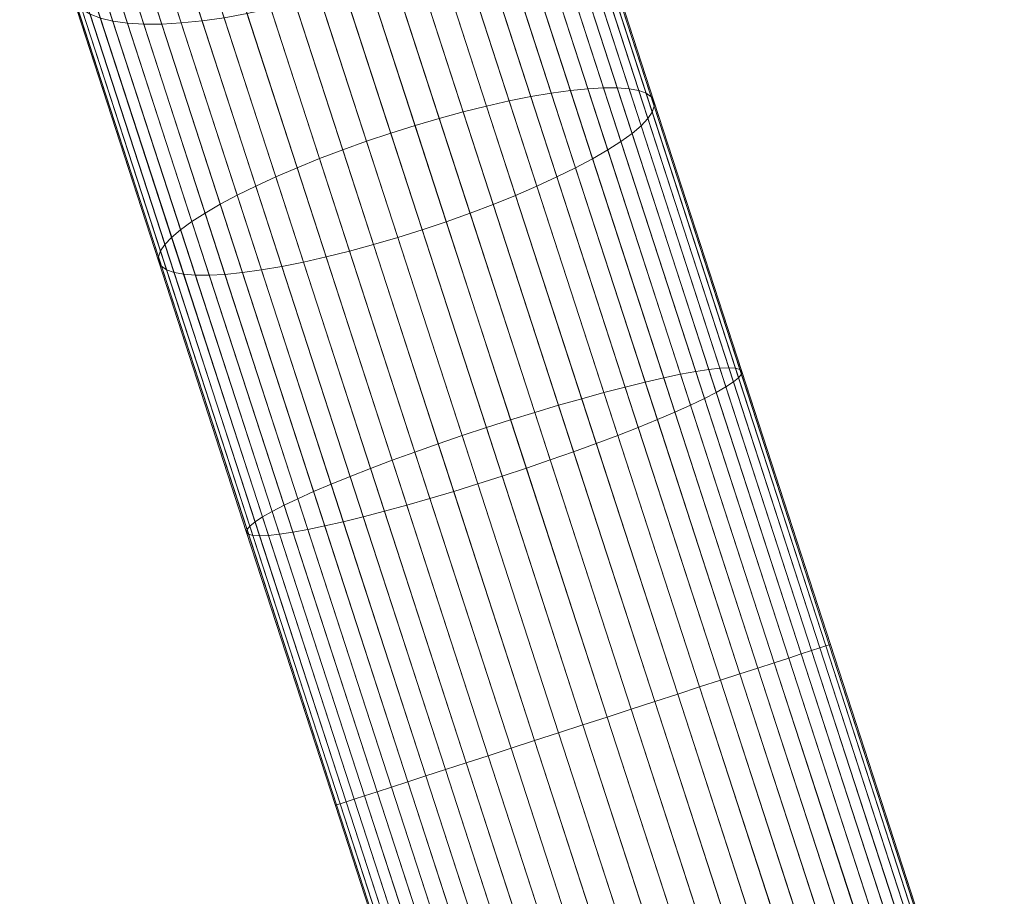
# Model space of a CAD drawing. Units: millimetres. Extents: x -3775 to 3867, y -1759 to 2809.
# Drawn here: x -1349 to -1273, y -745 to -678 of the extents above; entities that cross this region are included whole.
import ezdxf

# ---------------------------------------------------------------- set-up
doc = ezdxf.new("R2010")
doc.units = ezdxf.units.MM
doc.header["$MEASUREMENT"] = 0
doc.layers.add('szary -malowanie', color=9, linetype='Continuous')

# ---------------------------------------------------------------- blocks, each defined once
blk = doc.blocks.new('6')
at = {"layer": 'szary -malowanie', "lineweight": 18}
mesh = blk.add_polyface(dxfattribs=at)
corners = [(-1323.913, -663.135, 2375.188), (-1322.06, -662.679, 2374.732), (-1329.031, -641.225, 2366.661), (-1330.898, -641.639, 2367.101), (-1320.243, -662.29, 2374.099), (-1327.195, -640.894, 2366.05), (-1318.48, -661.974, 2373.296), (-1325.408, -640.651, 2365.275), (-1316.789, -661.732, 2372.331), (-1323.688, -640.498, 2364.342), (-1315.185, -661.568, 2371.212), (-1322.05, -640.437, 2363.262), (-1313.683, -661.482, 2369.951), (-1320.511, -640.467, 2362.044), (-1312.299, -661.476, 2368.559), (-1319.086, -640.589, 2360.701), (-1306.649, -683.133, 2375.653), (-1305.307, -682.995, 2374.227), (-1311.046, -661.55, 2367.05), (-1317.788, -640.802, 2359.244), (-1304.1, -682.927, 2372.68), (-1309.935, -661.703, 2365.439), (-1316.629, -641.103, 2357.689), (-1303.039, -682.927, 2371.029), (-1308.978, -661.934, 2363.742), (-1315.621, -641.489, 2356.05), (-1308.183, -662.24, 2361.973), (-1314.774, -641.957, 2354.342), (-1307.559, -662.618, 2360.151), (-1314.095, -642.503, 2352.584), (-1307.111, -663.065, 2358.293), (-1313.591, -643.12, 2350.79), (-1306.844, -663.576, 2356.417), (-1313.268, -643.804, 2348.979), (-1306.759, -664.147, 2354.541), (-1313.128, -644.547, 2347.168), (-1306.859, -664.772, 2352.684), (-1313.172, -645.343, 2345.374), (-1307.142, -665.445, 2350.862), (-1313.4, -646.183, 2343.615), (-1307.605, -666.16, 2349.093), (-1313.811, -647.06, 2341.908), (-1308.244, -666.909, 2347.395), (-1314.399, -647.965, 2340.268), (-1309.052, -667.685, 2345.784), (-1315.16, -648.89, 2338.713), (-1310.023, -668.482, 2344.276), (-1316.085, -649.825, 2337.257), (-1311.146, -669.291, 2342.884), (-1317.167, -650.761, 2335.913), (-1312.411, -670.104, 2341.623), (-1318.394, -651.69, 2334.695), (-1313.805, -670.914, 2340.504), (-1319.755, -652.603, 2333.615), (-1315.316, -671.713, 2339.538), (-1321.237, -653.491, 2332.683), (-1316.928, -672.493, 2338.735), (-1322.825, -654.344, 2331.908), (-1318.626, -673.246, 2338.103), (-1324.504, -655.156, 2331.297), (-1320.394, -673.966, 2337.646), (-1326.259, -655.918, 2330.856), (-1322.215, -674.646, 2337.371), (-1328.071, -656.623, 2330.59), (-1324.071, -675.278, 2337.279), (-1329.924, -657.263, 2330.501)]
mesh.append_faces([[corners[k] for k in face] for face in [(0, 1, 2, 3), (1, 4, 5, 2), (4, 6, 7, 5), (6, 8, 9, 7), (8, 10, 11, 9), (10, 12, 13, 11), (12, 14, 15, 13), (16, 17, 14, 12), (14, 18, 19, 15), (17, 20, 18, 14), (18, 21, 22, 19), (20, 23, 21, 18), (21, 24, 25, 22), (24, 26, 27, 25), (26, 28, 29, 27), (28, 30, 31, 29), (30, 32, 33, 31), (32, 34, 35, 33), (34, 36, 37, 35), (36, 38, 39, 37), (38, 40, 41, 39), (40, 42, 43, 41), (42, 44, 45, 43), (44, 46, 47, 45), (46, 48, 49, 47), (48, 50, 51, 49), (50, 52, 53, 51), (52, 54, 55, 53), (54, 56, 57, 55), (56, 58, 59, 57), (58, 60, 61, 59), (60, 62, 63, 61), (62, 64, 65, 63)]])
mesh = blk.add_polyface(dxfattribs=at)
corners = [(-1323.614, -695.472, 2343.011), (-1325.411, -695.921, 2343.66), (-1331.486, -677.223, 2338.735), (-1329.669, -676.834, 2338.103), (-1333.249, -677.54, 2339.538), (-1339.17, -659.317, 2332.683), (-1337.383, -659.075, 2331.908), (-1327.149, -696.313, 2344.483), (-1334.941, -677.781, 2340.504), (-1340.89, -659.47, 2333.615), (-1328.811, -696.646, 2345.473), (-1336.545, -677.946, 2341.623), (-1342.528, -659.532, 2334.695), (-1330.381, -696.916, 2346.619), (-1338.046, -678.031, 2342.884), (-1344.067, -659.502, 2335.913), (-1331.843, -697.121, 2347.912), (-1339.43, -678.037, 2344.276), (-1345.492, -659.38, 2337.257), (-1340.683, -677.963, 2345.784), (-1346.791, -659.167, 2338.713), (-1341.794, -677.81, 2347.395), (-1347.949, -658.866, 2340.268), (-1342.751, -677.58, 2349.093), (-1348.957, -658.48, 2341.908), (-1335.453, -697.327, 2352.536), (-1336.358, -697.257, 2354.276), (-1337.098, -697.118, 2356.088), (-1343.546, -677.274, 2350.862), (-1337.666, -696.913, 2357.956), (-1344.17, -676.895, 2352.684), (-1338.057, -696.641, 2359.86), (-1344.618, -676.448, 2354.541), (-1338.267, -696.307, 2361.783), (-1344.886, -675.937, 2356.417), (-1338.294, -695.914, 2363.705), (-1344.97, -675.366, 2358.293), (-1338.137, -695.465, 2365.609), (-1344.87, -674.741, 2360.151), (-1337.798, -694.964, 2367.477), (-1344.588, -674.068, 2361.973), (-1337.281, -694.417, 2369.289), (-1344.124, -673.353, 2363.742), (-1336.589, -693.828, 2371.029), (-1343.486, -672.604, 2365.439), (-1335.731, -693.204, 2372.68), (-1342.677, -671.828, 2367.05), (-1334.714, -692.55, 2374.227), (-1341.706, -671.031, 2368.559), (-1333.548, -691.873, 2375.653), (-1340.583, -670.222, 2369.951), (-1332.245, -691.179, 2376.946), (-1339.318, -669.409, 2371.212), (-1330.816, -690.475, 2378.092), (-1337.924, -668.599, 2372.331), (-1329.276, -689.768, 2379.082), (-1336.413, -667.8, 2373.296), (-1327.639, -689.064, 2379.905), (-1334.801, -667.02, 2374.099), (-1325.921, -688.37, 2380.554), (-1333.103, -666.267, 2374.732), (-1324.139, -687.693, 2381.021), (-1331.335, -665.547, 2375.188), (-1322.31, -687.04, 2381.304), (-1329.514, -664.867, 2375.464)]
mesh.append_faces([[corners[k] for k in face] for face in [(0, 1, 2, 3), (2, 4, 5, 6), (1, 7, 4, 2), (4, 8, 9, 5), (7, 10, 8, 4), (8, 11, 12, 9), (10, 13, 11, 8), (11, 14, 15, 12), (13, 16, 14, 11), (14, 17, 18, 15), (17, 19, 20, 18), (19, 21, 22, 20), (21, 23, 24, 22), (25, 26, 23, 21), (26, 27, 28, 23), (27, 29, 30, 28), (29, 31, 32, 30), (31, 33, 34, 32), (33, 35, 36, 34), (35, 37, 38, 36), (37, 39, 40, 38), (39, 41, 42, 40), (41, 43, 44, 42), (43, 45, 46, 44), (45, 47, 48, 46), (47, 49, 50, 48), (49, 51, 52, 50), (51, 53, 54, 52), (53, 55, 56, 54), (55, 57, 58, 56), (57, 59, 60, 58), (59, 61, 62, 60), (61, 63, 64, 62)]])
mesh = blk.add_polyface(dxfattribs=at)
corners = [(-1318.04, -693.838, 2342.167), (-1319.91, -694.426, 2342.261), (-1325.944, -675.857, 2337.371), (-1324.071, -675.278, 2337.279), (-1321.774, -694.972, 2342.544), (-1327.816, -676.378, 2337.646), (-1323.614, -695.472, 2343.011), (-1329.669, -676.834, 2338.103), (-1322.31, -687.04, 2381.304), (-1320.452, -686.416, 2381.398), (-1327.659, -664.235, 2375.556), (-1329.514, -664.867, 2375.464), (-1318.581, -685.828, 2381.304), (-1325.786, -663.656, 2375.464), (-1316.718, -685.282, 2381.021), (-1323.913, -663.135, 2375.188), (-1314.878, -684.782, 2380.554), (-1322.06, -662.679, 2374.732), (-1313.081, -684.334, 2379.905), (-1320.243, -662.29, 2374.099), (-1311.343, -683.941, 2379.082), (-1318.48, -661.974, 2373.296), (-1309.681, -683.608, 2378.092), (-1316.789, -661.732, 2372.331), (-1308.111, -683.338, 2376.946), (-1315.185, -661.568, 2371.212), (-1306.649, -683.133, 2375.653), (-1313.683, -661.482, 2369.951), (-1303.039, -682.927, 2371.029), (-1302.134, -682.997, 2369.289), (-1308.978, -661.934, 2363.742), (-1309.935, -661.703, 2365.439), (-1301.394, -683.136, 2367.477), (-1308.183, -662.24, 2361.973), (-1300.825, -683.342, 2365.609), (-1307.559, -662.618, 2360.151), (-1300.435, -683.613, 2363.705), (-1307.111, -663.065, 2358.293), (-1300.225, -683.947, 2361.783), (-1306.844, -663.576, 2356.417), (-1300.198, -684.34, 2359.86), (-1306.759, -664.147, 2354.541), (-1300.355, -684.789, 2357.956), (-1306.859, -664.772, 2352.684), (-1300.694, -685.29, 2356.088), (-1307.142, -665.445, 2350.862), (-1301.211, -685.837, 2354.276), (-1307.605, -666.16, 2349.093), (-1301.902, -686.426, 2352.536), (-1308.244, -666.909, 2347.395), (-1302.761, -687.05, 2350.885), (-1309.052, -667.685, 2345.784), (-1303.777, -687.704, 2349.338), (-1310.023, -668.482, 2344.276), (-1304.943, -688.381, 2347.912), (-1311.146, -669.291, 2342.884), (-1306.247, -689.075, 2346.619), (-1312.411, -670.104, 2341.623), (-1307.676, -689.779, 2345.473), (-1313.805, -670.914, 2340.504), (-1309.216, -690.486, 2344.483), (-1315.316, -671.713, 2339.538), (-1310.853, -691.19, 2343.66), (-1316.928, -672.493, 2338.735), (-1312.571, -691.884, 2343.011), (-1318.626, -673.246, 2338.103), (-1314.353, -692.561, 2342.544), (-1320.394, -673.966, 2337.646), (-1316.182, -693.214, 2342.261), (-1322.215, -674.646, 2337.371)]
mesh.append_faces([[corners[k] for k in face] for face in [(0, 1, 2, 3), (1, 4, 5, 2), (4, 6, 7, 5), (8, 9, 10, 11), (9, 12, 13, 10), (12, 14, 15, 13), (14, 16, 17, 15), (16, 18, 19, 17), (18, 20, 21, 19), (20, 22, 23, 21), (22, 24, 25, 23), (24, 26, 27, 25), (28, 29, 30, 31), (29, 32, 33, 30), (32, 34, 35, 33), (34, 36, 37, 35), (36, 38, 39, 37), (38, 40, 41, 39), (40, 42, 43, 41), (42, 44, 45, 43), (44, 46, 47, 45), (46, 48, 49, 47), (48, 50, 51, 49), (50, 52, 53, 51), (52, 54, 55, 53), (54, 56, 57, 55), (56, 58, 59, 57), (58, 60, 61, 59), (60, 62, 63, 61), (62, 64, 65, 63), (64, 66, 67, 65), (66, 68, 69, 67), (68, 0, 3, 69)]])
mesh = blk.add_polyface(dxfattribs=at)
corners = [(-1311.891, -712.764, 2345.119), (-1313.758, -713.361, 2345.215), (-1319.91, -694.426, 2342.261), (-1318.04, -693.838, 2342.167), (-1315.613, -713.934, 2345.501), (-1321.774, -694.972, 2342.544), (-1317.438, -714.478, 2345.976), (-1323.614, -695.472, 2343.011), (-1319.216, -714.987, 2346.634), (-1325.411, -695.921, 2343.66), (-1320.929, -715.457, 2347.469), (-1327.149, -696.313, 2344.483), (-1322.56, -715.883, 2348.473), (-1328.811, -696.646, 2345.473), (-1324.095, -716.261, 2349.637), (-1330.381, -696.916, 2346.619), (-1325.518, -716.588, 2350.948), (-1331.843, -697.121, 2347.912), (-1333.185, -697.259, 2349.338), (-1339.43, -678.037, 2344.276), (-1338.046, -678.031, 2342.884), (-1326.816, -716.86, 2352.396), (-1334.392, -697.327, 2350.885), (-1340.683, -677.963, 2345.784), (-1335.453, -697.327, 2352.536), (-1341.794, -677.81, 2347.395), (-1331.034, -717.325, 2361.139), (-1331.367, -717.233, 2363.071), (-1338.057, -696.641, 2359.86), (-1337.666, -696.913, 2357.956), (-1331.518, -717.08, 2365.022), (-1338.267, -696.307, 2361.783), (-1331.485, -716.867, 2366.973), (-1338.294, -695.914, 2363.705), (-1331.27, -716.597, 2368.905), (-1338.137, -695.465, 2365.609), (-1330.874, -716.273, 2370.8), (-1337.798, -694.964, 2367.477), (-1330.302, -715.896, 2372.639), (-1337.281, -694.417, 2369.289), (-1329.557, -715.471, 2374.405), (-1336.589, -693.828, 2371.029), (-1328.649, -715.002, 2376.08), (-1335.731, -693.204, 2372.68), (-1327.584, -714.494, 2377.649), (-1334.714, -692.55, 2374.227), (-1326.375, -713.951, 2379.096), (-1333.548, -691.873, 2375.653), (-1325.032, -713.379, 2380.408), (-1332.245, -691.179, 2376.946), (-1323.568, -712.783, 2381.572), (-1330.816, -690.475, 2378.092), (-1321.997, -712.169, 2382.576), (-1329.276, -689.768, 2379.082), (-1320.335, -711.542, 2383.411), (-1327.639, -689.064, 2379.905), (-1318.598, -710.909, 2384.069), (-1325.921, -688.37, 2380.554), (-1316.802, -710.277, 2384.544), (-1324.139, -687.693, 2381.021), (-1314.964, -709.65, 2384.83), (-1322.31, -687.04, 2381.304), (-1313.102, -709.035, 2384.926), (-1320.452, -686.416, 2381.398), (-1311.235, -708.438, 2384.83), (-1318.581, -685.828, 2381.304), (-1309.38, -707.865, 2384.544), (-1316.718, -685.282, 2381.021), (-1310.029, -712.149, 2345.215), (-1316.182, -693.214, 2342.261)]
mesh.append_faces([[corners[k] for k in face] for face in [(0, 1, 2, 3), (1, 4, 5, 2), (4, 6, 7, 5), (6, 8, 9, 7), (8, 10, 11, 9), (10, 12, 13, 11), (12, 14, 15, 13), (14, 16, 17, 15), (17, 18, 19, 20), (16, 21, 18, 17), (18, 22, 23, 19), (22, 24, 25, 23), (26, 27, 28, 29), (27, 30, 31, 28), (30, 32, 33, 31), (32, 34, 35, 33), (34, 36, 37, 35), (36, 38, 39, 37), (38, 40, 41, 39), (40, 42, 43, 41), (42, 44, 45, 43), (44, 46, 47, 45), (46, 48, 49, 47), (48, 50, 51, 49), (50, 52, 53, 51), (52, 54, 55, 53), (54, 56, 57, 55), (56, 58, 59, 57), (58, 60, 61, 59), (60, 62, 63, 61), (62, 64, 65, 63), (64, 66, 67, 65), (68, 0, 3, 69)]])
mesh = blk.add_polyface(dxfattribs=at)
corners = [(-1309.38, -707.865, 2384.544), (-1307.555, -707.321, 2384.069), (-1314.878, -684.782, 2380.554), (-1316.718, -685.282, 2381.021), (-1305.777, -706.812, 2383.411), (-1313.081, -684.334, 2379.905), (-1304.064, -706.342, 2382.576), (-1311.343, -683.941, 2379.082), (-1302.433, -705.916, 2381.572), (-1309.681, -683.608, 2378.092), (-1300.898, -705.538, 2380.408), (-1308.111, -683.338, 2376.946), (-1299.475, -705.211, 2379.096), (-1306.649, -683.133, 2375.653), (-1298.177, -704.939, 2377.649), (-1305.307, -682.995, 2374.227), (-1297.018, -704.725, 2376.08), (-1304.1, -682.927, 2372.68), (-1296.007, -704.57, 2374.405), (-1303.039, -682.927, 2371.029), (-1295.155, -704.476, 2372.639), (-1302.134, -682.997, 2369.289), (-1294.47, -704.444, 2370.8), (-1301.394, -683.136, 2367.477), (-1288.108, -726.164, 2373.759), (-1287.479, -725.96, 2371.912), (-1293.959, -704.474, 2368.905), (-1300.825, -683.342, 2365.609), (-1287.026, -725.812, 2370.008), (-1293.626, -704.566, 2366.973), (-1300.435, -683.613, 2363.705), (-1286.752, -725.723, 2368.066), (-1293.475, -704.719, 2365.022), (-1300.225, -683.947, 2361.783), (-1286.66, -725.694, 2366.106), (-1293.508, -704.932, 2363.071), (-1300.198, -684.34, 2359.86), (-1293.723, -705.202, 2361.139), (-1300.355, -684.789, 2357.956), (-1294.119, -705.527, 2359.245), (-1300.694, -685.29, 2356.088), (-1294.691, -705.903, 2357.406), (-1301.211, -685.837, 2354.276), (-1295.436, -706.328, 2355.64), (-1301.902, -686.426, 2352.536), (-1296.344, -706.797, 2353.964), (-1302.761, -687.05, 2350.885), (-1297.409, -707.305, 2352.396), (-1303.777, -687.704, 2349.338), (-1298.618, -707.848, 2350.948), (-1304.943, -688.381, 2347.912), (-1299.961, -708.42, 2349.637), (-1306.247, -689.075, 2346.619), (-1301.425, -709.016, 2348.473), (-1307.676, -689.779, 2345.473), (-1302.996, -709.63, 2347.469), (-1309.216, -690.486, 2344.483), (-1304.658, -710.257, 2346.634), (-1310.853, -691.19, 2343.66), (-1306.395, -710.89, 2345.976), (-1312.571, -691.884, 2343.011), (-1308.192, -711.522, 2345.501), (-1314.353, -692.561, 2342.544), (-1310.029, -712.149, 2345.215), (-1316.182, -693.214, 2342.261)]
mesh.append_faces([[corners[k] for k in face] for face in [(0, 1, 2, 3), (1, 4, 5, 2), (4, 6, 7, 5), (6, 8, 9, 7), (8, 10, 11, 9), (10, 12, 13, 11), (12, 14, 15, 13), (14, 16, 17, 15), (16, 18, 19, 17), (18, 20, 21, 19), (20, 22, 23, 21), (24, 25, 22, 20), (22, 26, 27, 23), (25, 28, 26, 22), (26, 29, 30, 27), (28, 31, 29, 26), (29, 32, 33, 30), (31, 34, 32, 29), (32, 35, 36, 33), (35, 37, 38, 36), (37, 39, 40, 38), (39, 41, 42, 40), (41, 43, 44, 42), (43, 45, 46, 44), (45, 47, 48, 46), (47, 49, 50, 48), (49, 51, 52, 50), (51, 53, 54, 52), (53, 55, 56, 54), (55, 57, 58, 56), (57, 59, 60, 58), (59, 61, 62, 60), (61, 63, 64, 62)]])
mesh = blk.add_polyface(dxfattribs=at)
corners = [(-1311.203, -733.668, 2346.967), (-1312.961, -734.239, 2347.628), (-1319.216, -714.987, 2346.634), (-1317.438, -714.478, 2345.976), (-1314.648, -734.787, 2348.467), (-1320.929, -715.457, 2347.469), (-1316.249, -735.308, 2349.476), (-1322.56, -715.883, 2348.473), (-1317.748, -735.795, 2350.646), (-1324.095, -716.261, 2349.637), (-1319.132, -736.244, 2351.964), (-1325.518, -716.588, 2350.948), (-1320.385, -736.651, 2353.418), (-1326.816, -716.86, 2352.396), (-1327.975, -717.074, 2353.964), (-1334.392, -697.327, 2350.885), (-1333.185, -697.259, 2349.338), (-1321.497, -737.013, 2354.994), (-1328.986, -717.229, 2355.64), (-1335.453, -697.327, 2352.536), (-1322.457, -737.325, 2356.678), (-1329.838, -717.323, 2357.406), (-1336.358, -697.257, 2354.276), (-1323.255, -737.584, 2358.452), (-1330.523, -717.355, 2359.245), (-1337.098, -697.118, 2356.088), (-1323.884, -737.788, 2360.3), (-1331.034, -717.325, 2361.139), (-1337.666, -696.913, 2357.956), (-1324.337, -737.936, 2362.204), (-1324.611, -738.025, 2364.145), (-1331.367, -717.233, 2363.071), (-1324.703, -738.054, 2366.106), (-1331.518, -717.08, 2365.022), (-1324.611, -738.025, 2368.066), (-1331.485, -716.867, 2366.973), (-1324.337, -737.936, 2370.008), (-1331.27, -716.597, 2368.905), (-1323.884, -737.788, 2371.912), (-1330.874, -716.273, 2370.8), (-1323.255, -737.584, 2373.759), (-1330.302, -715.896, 2372.639), (-1322.457, -737.325, 2375.534), (-1329.557, -715.471, 2374.405), (-1321.497, -737.013, 2377.217), (-1328.649, -715.002, 2376.08), (-1320.385, -736.651, 2378.794), (-1327.584, -714.494, 2377.649), (-1319.132, -736.244, 2380.248), (-1326.375, -713.951, 2379.096), (-1317.748, -735.795, 2381.566), (-1325.032, -713.379, 2380.408), (-1316.249, -735.308, 2382.735), (-1323.568, -712.783, 2381.572), (-1314.648, -734.787, 2383.744), (-1321.997, -712.169, 2382.576), (-1312.961, -734.239, 2384.583), (-1320.335, -711.542, 2383.411), (-1311.203, -733.668, 2385.245), (-1318.598, -710.909, 2384.069), (-1309.392, -733.08, 2385.722), (-1316.802, -710.277, 2384.544)]
mesh.append_faces([[corners[k] for k in face] for face in [(0, 1, 2, 3), (1, 4, 5, 2), (4, 6, 7, 5), (6, 8, 9, 7), (8, 10, 11, 9), (10, 12, 13, 11), (13, 14, 15, 16), (12, 17, 14, 13), (14, 18, 19, 15), (17, 20, 18, 14), (18, 21, 22, 19), (20, 23, 21, 18), (21, 24, 25, 22), (23, 26, 24, 21), (24, 27, 28, 25), (26, 29, 27, 24), (29, 30, 31, 27), (30, 32, 33, 31), (32, 34, 35, 33), (34, 36, 37, 35), (36, 38, 39, 37), (38, 40, 41, 39), (40, 42, 43, 41), (42, 44, 45, 43), (44, 46, 47, 45), (46, 48, 49, 47), (48, 50, 51, 49), (50, 52, 53, 51), (52, 54, 55, 53), (54, 56, 57, 55), (56, 58, 59, 57), (58, 60, 61, 59)]])
mesh = blk.add_polyface(dxfattribs=at)
corners = [(-1305.682, -731.874, 2346.106), (-1307.546, -732.48, 2346.202), (-1313.758, -713.361, 2345.215), (-1311.891, -712.764, 2345.119), (-1309.392, -733.08, 2346.49), (-1315.613, -713.934, 2345.501), (-1311.203, -733.668, 2346.967), (-1317.438, -714.478, 2345.976), (-1309.392, -733.08, 2385.722), (-1307.546, -732.48, 2386.01), (-1314.964, -709.65, 2384.83), (-1316.802, -710.277, 2384.544), (-1305.682, -731.874, 2386.106), (-1313.102, -709.035, 2384.926), (-1303.817, -731.268, 2386.01), (-1311.235, -708.438, 2384.83), (-1301.971, -730.668, 2385.722), (-1309.38, -707.865, 2384.544), (-1300.16, -730.08, 2385.245), (-1307.555, -707.321, 2384.069), (-1298.402, -729.509, 2384.583), (-1305.777, -706.812, 2383.411), (-1296.715, -728.961, 2383.744), (-1304.064, -706.342, 2382.576), (-1295.114, -728.44, 2382.735), (-1302.433, -705.916, 2381.572), (-1293.615, -727.953, 2381.566), (-1300.898, -705.538, 2380.408), (-1292.232, -727.504, 2380.248), (-1299.475, -705.211, 2379.096), (-1290.978, -727.097, 2378.794), (-1298.177, -704.939, 2377.649), (-1289.866, -726.735, 2377.217), (-1297.018, -704.725, 2376.08), (-1288.906, -726.423, 2375.534), (-1296.007, -704.57, 2374.405), (-1288.108, -726.164, 2373.759), (-1295.155, -704.476, 2372.639), (-1286.66, -725.694, 2366.106), (-1286.752, -725.723, 2364.145), (-1293.508, -704.932, 2363.071), (-1293.475, -704.719, 2365.022), (-1287.026, -725.812, 2362.204), (-1293.723, -705.202, 2361.139), (-1287.479, -725.96, 2360.3), (-1294.119, -705.527, 2359.245), (-1288.108, -726.164, 2358.452), (-1294.691, -705.903, 2357.406), (-1288.906, -726.423, 2356.678), (-1295.436, -706.328, 2355.64), (-1289.866, -726.735, 2354.994), (-1296.344, -706.797, 2353.964), (-1290.978, -727.097, 2353.418), (-1297.409, -707.305, 2352.396), (-1292.232, -727.504, 2351.964), (-1298.618, -707.848, 2350.948), (-1293.615, -727.953, 2350.646), (-1299.961, -708.42, 2349.637), (-1295.114, -728.44, 2349.476), (-1301.425, -709.016, 2348.473), (-1296.715, -728.961, 2348.467), (-1302.996, -709.63, 2347.469), (-1298.402, -729.509, 2347.628), (-1304.658, -710.257, 2346.634), (-1300.16, -730.08, 2346.967), (-1306.395, -710.89, 2345.976), (-1301.971, -730.668, 2346.49), (-1308.192, -711.522, 2345.501), (-1303.817, -731.268, 2346.202), (-1310.029, -712.149, 2345.215)]
mesh.append_faces([[corners[k] for k in face] for face in [(0, 1, 2, 3), (1, 4, 5, 2), (4, 6, 7, 5), (8, 9, 10, 11), (9, 12, 13, 10), (12, 14, 15, 13), (14, 16, 17, 15), (16, 18, 19, 17), (18, 20, 21, 19), (20, 22, 23, 21), (22, 24, 25, 23), (24, 26, 27, 25), (26, 28, 29, 27), (28, 30, 31, 29), (30, 32, 33, 31), (32, 34, 35, 33), (34, 36, 37, 35), (38, 39, 40, 41), (39, 42, 43, 40), (42, 44, 45, 43), (44, 46, 47, 45), (46, 48, 49, 47), (48, 50, 51, 49), (50, 52, 53, 51), (52, 54, 55, 53), (54, 56, 57, 55), (56, 58, 59, 57), (58, 60, 61, 59), (60, 62, 63, 61), (62, 64, 65, 63), (64, 66, 67, 65), (66, 68, 69, 67), (68, 0, 3, 69)]])
mesh = blk.add_polyface(dxfattribs=at)
corners = [(-1294.562, -753.471, 2384.544), (-1292.765, -752.839, 2384.069), (-1300.16, -730.08, 2385.245), (-1301.971, -730.668, 2385.722), (-1291.028, -752.206, 2383.411), (-1298.402, -729.509, 2384.583), (-1289.366, -751.579, 2382.576), (-1296.715, -728.961, 2383.744), (-1287.795, -750.965, 2381.572), (-1295.114, -728.44, 2382.735), (-1286.331, -750.369, 2380.408), (-1293.615, -727.953, 2381.566), (-1284.988, -749.797, 2379.096), (-1292.232, -727.504, 2380.248), (-1283.779, -749.254, 2377.649), (-1290.978, -727.097, 2378.794), (-1282.714, -748.745, 2376.08), (-1289.866, -726.735, 2377.217), (-1281.806, -748.277, 2374.405), (-1288.906, -726.423, 2375.534), (-1281.061, -747.852, 2372.639), (-1288.108, -726.164, 2373.759), (-1280.489, -747.475, 2370.8), (-1287.479, -725.96, 2371.912), (-1280.093, -747.151, 2368.905), (-1287.026, -725.812, 2370.008), (-1279.878, -746.881, 2366.973), (-1286.752, -725.723, 2368.066), (-1279.845, -746.668, 2365.022), (-1286.66, -725.694, 2366.106), (-1279.996, -746.515, 2363.071), (-1286.752, -725.723, 2364.145), (-1280.329, -746.423, 2361.139), (-1287.026, -725.812, 2362.204), (-1273.306, -767.107, 2359.86), (-1273.697, -766.835, 2357.956), (-1280.84, -746.393, 2359.245), (-1287.479, -725.96, 2360.3), (-1274.265, -766.63, 2356.088), (-1281.525, -746.425, 2357.406), (-1288.108, -726.164, 2358.452), (-1275.005, -766.491, 2354.276), (-1282.377, -746.519, 2355.64), (-1288.906, -726.423, 2356.678), (-1275.91, -766.421, 2352.536), (-1283.388, -746.674, 2353.964), (-1289.866, -726.735, 2354.994), (-1276.972, -766.421, 2350.885), (-1284.547, -746.888, 2352.396), (-1290.978, -727.097, 2353.418), (-1278.179, -766.489, 2349.338), (-1285.845, -747.16, 2350.948), (-1292.232, -727.504, 2351.964), (-1287.268, -747.486, 2349.637), (-1293.615, -727.953, 2350.646), (-1288.803, -747.865, 2348.473), (-1295.114, -728.44, 2349.476), (-1290.434, -748.291, 2347.469), (-1296.715, -728.961, 2348.467), (-1292.147, -748.761, 2346.634), (-1298.402, -729.509, 2347.628), (-1293.925, -749.27, 2345.976), (-1300.16, -730.08, 2346.967)]
mesh.append_faces([[corners[k] for k in face] for face in [(0, 1, 2, 3), (1, 4, 5, 2), (4, 6, 7, 5), (6, 8, 9, 7), (8, 10, 11, 9), (10, 12, 13, 11), (12, 14, 15, 13), (14, 16, 17, 15), (16, 18, 19, 17), (18, 20, 21, 19), (20, 22, 23, 21), (22, 24, 25, 23), (24, 26, 27, 25), (26, 28, 29, 27), (28, 30, 31, 29), (30, 32, 33, 31), (34, 35, 32, 30), (32, 36, 37, 33), (35, 38, 36, 32), (36, 39, 40, 37), (38, 41, 39, 36), (39, 42, 43, 40), (41, 44, 42, 39), (42, 45, 46, 43), (44, 47, 45, 42), (45, 48, 49, 46), (47, 50, 48, 45), (48, 51, 52, 49), (51, 53, 54, 52), (53, 55, 56, 54), (55, 57, 58, 56), (57, 59, 60, 58), (59, 61, 62, 60)]])
mesh = blk.add_polyface(dxfattribs=at)
corners = [(-1299.472, -750.984, 2345.119), (-1301.334, -751.599, 2345.215), (-1307.546, -732.48, 2346.202), (-1305.682, -731.874, 2346.106), (-1303.172, -752.226, 2345.501), (-1309.392, -733.08, 2346.49), (-1304.968, -752.858, 2345.976), (-1311.203, -733.668, 2346.967), (-1306.705, -753.491, 2346.634), (-1312.961, -734.239, 2347.628), (-1308.367, -754.118, 2347.469), (-1314.648, -734.787, 2348.467), (-1309.938, -754.732, 2348.473), (-1316.249, -735.308, 2349.476), (-1311.402, -755.328, 2349.637), (-1317.748, -735.795, 2350.646), (-1312.745, -755.9, 2350.948), (-1319.132, -736.244, 2351.964), (-1313.954, -756.443, 2352.396), (-1320.385, -736.651, 2353.418), (-1315.019, -756.951, 2353.964), (-1321.497, -737.013, 2354.994), (-1315.927, -757.42, 2355.64), (-1322.457, -737.325, 2356.678), (-1316.672, -757.845, 2357.406), (-1323.255, -737.584, 2358.452), (-1317.244, -758.221, 2359.245), (-1323.884, -737.788, 2360.3), (-1317.64, -758.546, 2361.139), (-1324.337, -737.936, 2362.204), (-1317.855, -758.816, 2363.071), (-1324.611, -738.025, 2364.145), (-1317.888, -759.029, 2365.022), (-1324.703, -738.054, 2366.106), (-1316.208, -759.272, 2372.639), (-1315.356, -759.178, 2374.405), (-1322.457, -737.325, 2375.534), (-1323.255, -737.584, 2373.759), (-1314.345, -759.023, 2376.08), (-1321.497, -737.013, 2377.217), (-1313.186, -758.809, 2377.649), (-1320.385, -736.651, 2378.794), (-1311.888, -758.537, 2379.096), (-1319.132, -736.244, 2380.248), (-1310.465, -758.21, 2380.408), (-1317.748, -735.795, 2381.566), (-1308.93, -757.832, 2381.572), (-1316.249, -735.308, 2382.735), (-1307.299, -757.406, 2382.576), (-1314.648, -734.787, 2383.744), (-1305.586, -756.936, 2383.411), (-1312.961, -734.239, 2384.583), (-1303.808, -756.427, 2384.069), (-1311.203, -733.668, 2385.245), (-1301.983, -755.883, 2384.544), (-1309.392, -733.08, 2385.722), (-1300.128, -755.31, 2384.83), (-1307.546, -732.48, 2386.01), (-1298.261, -754.713, 2384.926), (-1305.682, -731.874, 2386.106), (-1296.399, -754.098, 2384.83), (-1303.817, -731.268, 2386.01), (-1294.562, -753.471, 2384.544), (-1301.971, -730.668, 2385.722), (-1293.925, -749.27, 2345.976), (-1295.75, -749.814, 2345.501), (-1301.971, -730.668, 2346.49), (-1300.16, -730.08, 2346.967), (-1297.605, -750.387, 2345.215), (-1303.817, -731.268, 2346.202)]
mesh.append_faces([[corners[k] for k in face] for face in [(0, 1, 2, 3), (1, 4, 5, 2), (4, 6, 7, 5), (6, 8, 9, 7), (8, 10, 11, 9), (10, 12, 13, 11), (12, 14, 15, 13), (14, 16, 17, 15), (16, 18, 19, 17), (18, 20, 21, 19), (20, 22, 23, 21), (22, 24, 25, 23), (24, 26, 27, 25), (26, 28, 29, 27), (28, 30, 31, 29), (30, 32, 33, 31), (34, 35, 36, 37), (35, 38, 39, 36), (38, 40, 41, 39), (40, 42, 43, 41), (42, 44, 45, 43), (44, 46, 47, 45), (46, 48, 49, 47), (48, 50, 51, 49), (50, 52, 53, 51), (52, 54, 55, 53), (54, 56, 57, 55), (56, 58, 59, 57), (58, 60, 61, 59), (60, 62, 63, 61), (64, 65, 66, 67), (65, 68, 69, 66), (68, 0, 3, 69)]])
mesh = blk.add_polyface(dxfattribs=at)
corners = [(-1295.181, -770.534, 2342.261), (-1297.011, -771.187, 2342.544), (-1303.172, -752.226, 2345.501), (-1301.334, -751.599, 2345.215), (-1298.792, -771.864, 2343.011), (-1304.968, -752.858, 2345.976), (-1300.51, -772.558, 2343.66), (-1306.705, -753.491, 2346.634), (-1302.147, -773.262, 2344.483), (-1308.367, -754.118, 2347.469), (-1303.687, -773.969, 2345.473), (-1309.938, -754.732, 2348.473), (-1305.116, -774.673, 2346.619), (-1311.402, -755.328, 2349.637), (-1306.42, -775.367, 2347.912), (-1312.745, -755.9, 2350.948), (-1307.586, -776.044, 2349.338), (-1313.954, -756.443, 2352.396), (-1308.603, -776.698, 2350.885), (-1315.019, -756.951, 2353.964), (-1309.461, -777.322, 2352.536), (-1315.927, -757.42, 2355.64), (-1310.152, -777.911, 2354.276), (-1316.672, -757.845, 2357.406), (-1310.669, -778.458, 2356.088), (-1317.244, -758.221, 2359.245), (-1311.008, -778.959, 2357.956), (-1317.64, -758.546, 2361.139), (-1311.165, -779.408, 2359.86), (-1317.855, -758.816, 2363.071), (-1311.138, -779.801, 2361.783), (-1317.888, -759.029, 2365.022), (-1317.737, -759.182, 2366.973), (-1324.611, -738.025, 2368.066), (-1324.703, -738.054, 2366.106), (-1310.929, -780.135, 2363.705), (-1317.404, -759.274, 2368.905), (-1324.337, -737.936, 2370.008), (-1310.538, -780.406, 2365.609), (-1316.893, -759.304, 2370.8), (-1323.884, -737.788, 2371.912), (-1309.969, -780.612, 2367.477), (-1316.208, -759.272, 2372.639), (-1323.255, -737.584, 2373.759), (-1309.229, -780.751, 2369.289), (-1308.324, -780.821, 2371.029), (-1315.356, -759.178, 2374.405), (-1307.263, -780.821, 2372.68), (-1314.345, -759.023, 2376.08), (-1306.056, -780.753, 2374.227), (-1313.186, -758.809, 2377.649), (-1304.715, -780.615, 2375.653), (-1311.888, -758.537, 2379.096), (-1303.252, -780.41, 2376.946), (-1310.465, -758.21, 2380.408), (-1301.682, -780.14, 2378.092), (-1308.93, -757.832, 2381.572), (-1300.02, -779.807, 2379.082), (-1307.299, -757.406, 2382.576), (-1298.282, -779.414, 2379.905), (-1305.586, -756.936, 2383.411), (-1296.485, -778.966, 2380.554), (-1303.808, -756.427, 2384.069), (-1294.645, -778.466, 2381.021), (-1301.983, -755.883, 2384.544)]
mesh.append_faces([[corners[k] for k in face] for face in [(0, 1, 2, 3), (1, 4, 5, 2), (4, 6, 7, 5), (6, 8, 9, 7), (8, 10, 11, 9), (10, 12, 13, 11), (12, 14, 15, 13), (14, 16, 17, 15), (16, 18, 19, 17), (18, 20, 21, 19), (20, 22, 23, 21), (22, 24, 25, 23), (24, 26, 27, 25), (26, 28, 29, 27), (28, 30, 31, 29), (31, 32, 33, 34), (30, 35, 32, 31), (32, 36, 37, 33), (35, 38, 36, 32), (36, 39, 40, 37), (38, 41, 39, 36), (39, 42, 43, 40), (41, 44, 42, 39), (44, 45, 46, 42), (45, 47, 48, 46), (47, 49, 50, 48), (49, 51, 52, 50), (51, 53, 54, 52), (53, 55, 56, 54), (55, 57, 58, 56), (57, 59, 60, 58), (59, 61, 62, 60), (61, 63, 64, 62)]])

msp = doc.modelspace()

# ---------------------------------------------------------------- block references
at = {"layer": 'szary -malowanie'}
msp.add_blockref('6', (0, 0), dxfattribs=at)

doc.saveas('drawing.dxf')
